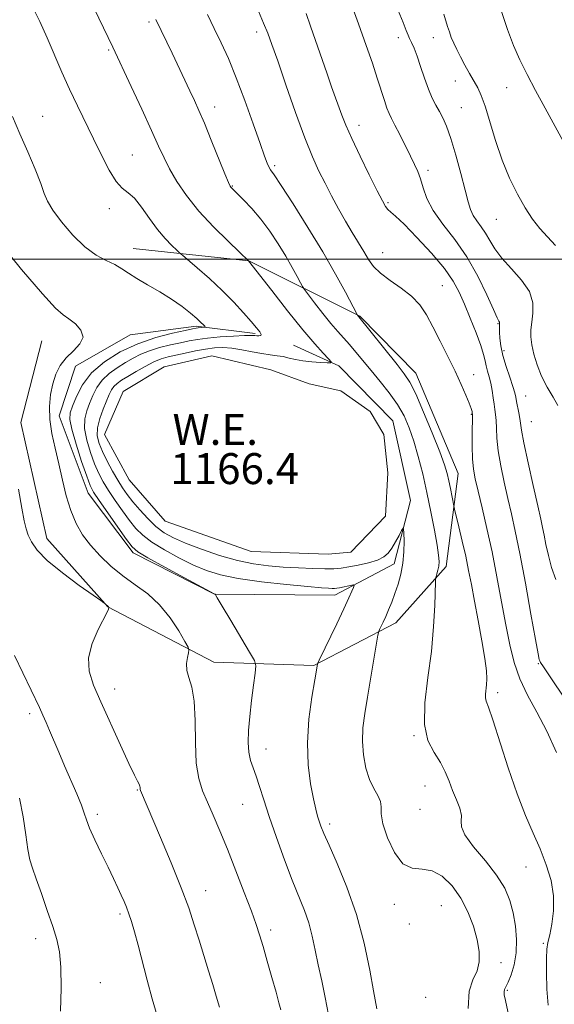
# Model space of a CAD drawing. Extents: x 2097300 to 2100200, y 317300 to 320200.
# Drawn here: x 2098076 to 2098214, y 317807 to 318062 of the extents above; entities that cross this region are included whole.
import ezdxf

# ---------------------------------------------------------------- set-up
doc = ezdxf.new("R2010")
doc.units = 0
doc.header["$MEASUREMENT"] = 0
for name, color, linetype, lineweight in [('32000', 7, 'Continuous', 0), ('DTM HARD BREAKLINE', 7, 'Continuous', 0), ('DTM SPOT ELEVATION', 2, 'Continuous', 13), ('INDEX CONTOUR', 41, 'Continuous', 13), ('INTERMEDIATE CONTOUR', 44, 'Continuous', 0), ('POND', 7, 'Continuous', 0), ('WATER ELEVATION', 140, 'Continuous', 0)]:
    doc.layers.add(name, color=color, linetype=linetype, lineweight=lineweight)
doc.styles.add('Style-ITALICS', font='ITALICS.shx')

msp = doc.modelspace()

# ---------------------------------------------------------------- linework, layer by layer
at = {"layer": '32000', "flags": 128}
msp.add_lwpolyline([(2097500, 318000), (2100000, 318000)], dxfattribs=at)
at = {"layer": 'DTM HARD BREAKLINE'}
for points in [[(2098105.17, 318002.73, 1171.38), (2098135.07, 317999.56, 1167.99), (2098163.7, 317985.25, 1163.91), (2098178.25, 317970.47, 1163.22), (2098189.19, 317944.57, 1163.1), (2098186.06, 317920.54, 1165.61), (2098173.04, 317905.98, 1167.43), (2098151.83, 317895, 1170.13), (2098126.03, 317895.79, 1173.39), (2098098.57, 317910.09, 1176.03), (2098082.87, 317927.82, 1175.53), (2098076.07, 317957.79, 1175.72), (2098081.52, 317978.87, 1174.96)], [(2098136.68, 317980.77, 1170.25), (2098121.44, 317982.66, 1172.33), (2098104.41, 317980.45, 1173.27), (2098090.26, 317972.34, 1173.46), (2098086.05, 317959.47, 1173.21), (2098093.52, 317939.47, 1172.7), (2098105.13, 317924.12, 1172.33), (2098126.17, 317913.39, 1172.01), (2098157.26, 317913.14, 1170.69), (2098172.58, 317921.24, 1168.62), (2098176.81, 317937.63, 1167.56), (2098172.28, 317958.2, 1167.37), (2098158.32, 317972.39, 1167.81), (2098146.63, 317977.76, 1169.19)]]:
    msp.add_polyline3d(points, dxfattribs=at)
at = {"layer": 'DTM SPOT ELEVATION'}
for p in [(2098109.24, 318061.23, 1166.3), (2098137.03, 318058.67, 1162.5), (2098173.65, 318057.23, 1156.6), (2098182.77, 318057.22, 1154.6), (2098098.79, 318054.04, 1168.2), (2098188.4, 318045.99, 1154.7), (2098201.66, 318044.25, 1152.89), (2098126.19, 318039.26, 1165.4), (2098189.93, 318039.15, 1155.1), (2098081.73, 318036.86, 1171.2), (2098163.51, 318034.56, 1159.4), (2098104.9, 318026.88, 1169.1), (2098141.75, 318024.14, 1163.7), (2098181.33, 318022.94, 1157.6), (2098130.79, 318018.87, 1165.9), (2098171.02, 318014.57, 1159.8), (2098098.96, 318013.03, 1170.5), (2098199.04, 318010.25, 1154.84), (2098169.64, 318001.68, 1161.12), (2098185.04, 317993.13, 1161.1), (2098199.43, 317983.32, 1158.1), (2098201.01, 317976.35, 1157.6), (2098193.13, 317970.12, 1161.5), (2098206.62, 317964.62, 1157.1), (2098192.54, 317959.86, 1162.1), (2098208.1, 317957.98, 1157.1), (2098209.87, 317895.45, 1160.1), (2098100.33, 317888.89, 1175.4), (2098199.36, 317887.95, 1163.6), (2098078.35, 317882.5, 1178.4), (2098177.71, 317876.85, 1166.1), (2098139.51, 317873.38, 1171.3), (2098106.21, 317862.83, 1176.1), (2098180.62, 317863.86, 1166.8), (2098133.42, 317859.09, 1172.9), (2098179.25, 317857.8, 1166.6), (2098095.89, 317856.49, 1177.6), (2098155.95, 317854, 1169.6), (2098206.7, 317842.92, 1164.8), (2098123.87, 317836.76, 1175.3), (2098172.63, 317833.25, 1168.6), (2098184.84, 317832.94, 1169.1), (2098101.7, 317830.76, 1178.3), (2098140.68, 317826.65, 1173.6), (2098176.5, 317828.13, 1168.6), (2098079.97, 317824.41, 1180.5), (2098211.16, 317823.15, 1164.1), (2098200.26, 317818.13, 1167.4), (2098096.63, 317812.96, 1179.3), (2098201.88, 317810.99, 1165.8), (2098180.72, 317809.24, 1169.6)]:
    msp.add_point(p, dxfattribs=at)
at = {"layer": 'INDEX CONTOUR'}
for points in [[(2098168.09, 317806.248, 1170), (2098167.267, 317810.85, 1170), (2098166.286, 317816.237, 1170), (2098164.826, 317823.177, 1170), (2098162.848, 317830.641, 1170), (2098160.399, 317837.696, 1170), (2098157.877, 317843.8, 1170), (2098155.766, 317848.513, 1170), (2098154.42, 317851.571, 1170), (2098153.673, 317853.427, 1170), (2098153.23, 317854.715, 1170), (2098152.832, 317856.033, 1170), (2098152.368, 317857.829, 1170), (2098151.768, 317860.517, 1170), (2098151.022, 317864.397, 1170), (2098150.383, 317869.312, 1170), (2098150.164, 317874.994, 1170), (2098150.568, 317881.073, 1170), (2098151.335, 317886.779, 1170), (2098152.095, 317891.239, 1170), (2098152.82, 317895.343, 1170), (2098152.89, 317895.573, 1170), (2098153.233, 317896.317, 1170), (2098157.769, 317905.772, 1170), (2098159.603, 317909.644, 1170), (2098160.883, 317912.417, 1170), (2098161.654, 317914.153, 1170), (2098162.072, 317915.137, 1170), (2098162.252, 317915.626, 1170), (2098162.137, 317915.77, 1170), (2098161.629, 317915.69, 1170), (2098158.518, 317915.076, 1170), (2098157.779, 317914.953, 1170), (2098157.214, 317914.898, 1170), (2098156.608, 317914.888, 1170), (2098155.669, 317914.918, 1170), (2098153.786, 317915.048, 1170), (2098150.267, 317915.354, 1170), (2098144.765, 317915.89, 1170), (2098138.309, 317916.611, 1170), (2098132.276, 317917.446, 1170), (2098127.679, 317918.362, 1170), (2098124.088, 317919.47, 1170), (2098120.713, 317920.913, 1170), (2098116.986, 317922.769, 1170), (2098113.228, 317924.837, 1170), (2098109.983, 317926.847, 1170), (2098107.626, 317928.624, 1170), (2098105.863, 317930.376, 1170), (2098104.231, 317932.405, 1170), (2098102.389, 317934.904, 1170), (2098100.471, 317937.628, 1170), (2098098.732, 317940.225, 1170), (2098097.354, 317942.463, 1170), (2098096.229, 317944.606, 1170), (2098095.173, 317947.042, 1170), (2098094.078, 317950.017, 1170), (2098093.131, 317953.224, 1170), (2098092.592, 317956.219, 1170), (2098092.642, 317958.675, 1170), (2098093.144, 317960.743, 1170), (2098093.883, 317962.695, 1170), (2098094.706, 317964.735, 1170), (2098095.72, 317966.792, 1170), (2098097.093, 317968.728, 1170), (2098098.925, 317970.435, 1170), (2098101.031, 317971.922, 1170), (2098103.155, 317973.228, 1170), (2098105.124, 317974.387, 1170), (2098107.102, 317975.413, 1170), (2098109.335, 317976.317, 1170), (2098111.97, 317977.106, 1170), (2098114.765, 317977.787, 1170), (2098117.378, 317978.363, 1170), (2098119.604, 317978.84, 1170), (2098121.779, 317979.238, 1170), (2098124.375, 317979.574, 1170), (2098127.663, 317979.863, 1170), (2098131.104, 317980.088, 1170), (2098133.961, 317980.226, 1170), (2098135.698, 317980.265, 1170), (2098136.592, 317980.235, 1170), (2098137.125, 317980.178, 1170), (2098137.663, 317980.148, 1170), (2098138.112, 317980.235, 1170), (2098138.259, 317980.541, 1170), (2098137.925, 317981.17, 1170), (2098137.057, 317982.238, 1170), (2098135.632, 317983.865, 1170), (2098133.64, 317986.116, 1170), (2098131.125, 317988.85, 1170), (2098128.146, 317991.87, 1170), (2098124.841, 317994.949, 1170), (2098121.688, 317997.73, 1170), (2098117.87, 318000.993, 1170), (2098117.13, 318001.644, 1170), (2098116.388, 318002.332, 1170), (2098115.147, 318003.521, 1170), (2098113.449, 318005.299, 1170), (2098111.473, 318007.661, 1170), (2098109.389, 318010.507, 1170), (2098107.339, 318013.372, 1170), (2098105.455, 318015.693, 1170), (2098103.818, 318017.144, 1170), (2098102.298, 318018.325, 1170), (2098100.717, 318020.068, 1170), (2098098.934, 318022.986, 1170), (2098096.979, 318026.811, 1170), (2098094.919, 318031.056, 1170), (2098090.73, 318039.589, 1170), (2098088.686, 318043.908, 1170), (2098086.719, 318048.319, 1170), (2098082.918, 318057.126, 1170), (2098081.004, 318061.369, 1170), (2098078.954, 318065.542, 1170)], [(2098220.202, 317881.266, 1160), (2098213.075, 317891.778, 1160), (2098211.199, 317894.585, 1160), (2098210.437, 317895.776, 1160), (2098210.241, 317896.138, 1160), (2098210.123, 317896.513, 1160), (2098209.824, 317897.98, 1160), (2098209.145, 317901.674, 1160), (2098207.971, 317908.229, 1160), (2098206.519, 317916.264, 1160), (2098205.089, 317923.899, 1160), (2098203.911, 317929.715, 1160), (2098202.925, 317934.153, 1160), (2098201.998, 317938.118, 1160), (2098201.046, 317942.299, 1160), (2098200.166, 317946.528, 1160), (2098199.504, 317950.423, 1160), (2098199.155, 317953.674, 1160), (2098199.021, 317956.27, 1160), (2098198.952, 317958.273, 1160), (2098198.831, 317959.786, 1160), (2098198.651, 317961.078, 1160), (2098198.436, 317962.459, 1160), (2098198.202, 317964.152, 1160), (2098197.928, 317966.034, 1160), (2098197.588, 317967.893, 1160), (2098197.173, 317969.559, 1160), (2098196.743, 317971.038, 1160), (2098196.38, 317972.376, 1160), (2098196.109, 317973.68, 1160), (2098195.738, 317975.298, 1160), (2098195.019, 317977.637, 1160), (2098193.798, 317980.932, 1160), (2098192.285, 317984.721, 1160), (2098190.779, 317988.369, 1160), (2098189.444, 317991.443, 1160), (2098187.888, 317994.315, 1160), (2098185.582, 317997.56, 1160), (2098182.231, 318001.519, 1160), (2098178.471, 318005.599, 1160), (2098175.17, 318008.974, 1160), (2098172.985, 318011.046, 1160), (2098171.726, 318012.138, 1160), (2098170.99, 318012.8, 1160), (2098170.385, 318013.582, 1160), (2098169.573, 318015.023, 1160), (2098168.227, 318017.661, 1160), (2098166.164, 318021.773, 1160), (2098163.784, 318026.598, 1160), (2098161.633, 318031.119, 1160), (2098160.117, 318034.565, 1160), (2098159.092, 318037.174, 1160), (2098156.443, 318044.518, 1160), (2098155.263, 318047.86, 1160), (2098151.015, 318060.214, 1160), (2098149.857, 318063.464, 1160)], [(2098086.371, 317805.596, 1180), (2098086.498, 317811.54, 1180), (2098086.439, 317816.966, 1180), (2098086.083, 317820.98, 1180), (2098085.389, 317824.173, 1180), (2098084.336, 317827.507, 1180), (2098082.95, 317831.643, 1180), (2098081.45, 317836.041, 1180), (2098080.101, 317839.861, 1180), (2098079.107, 317842.559, 1180), (2098078.407, 317844.773, 1180), (2098077.878, 317847.438, 1180), (2098077.382, 317851.236, 1180), (2098076.746, 317855.85, 1180), (2098075.783, 317860.711, 1180)]]:
    msp.add_polyline3d(points, dxfattribs=at)
at = {"layer": 'INTERMEDIATE CONTOUR'}
for points in [[(2098191.697, 317806.361, 1168), (2098191.976, 317810.827, 1168), (2098192.973, 317813.757, 1168), (2098194.028, 317816.026, 1168), (2098194.599, 317818.379, 1168), (2098194.611, 317821.04, 1168), (2098194.106, 317824.104, 1168), (2098193.122, 317827.601, 1168), (2098191.687, 317831.29, 1168), (2098189.821, 317834.868, 1168), (2098187.569, 317838.031, 1168), (2098185.056, 317840.485, 1168), (2098182.428, 317841.937, 1168), (2098179.816, 317842.331, 1168), (2098177.281, 317842.553, 1168), (2098174.87, 317843.728, 1168), (2098172.66, 317846.602, 1168), (2098170.856, 317850.422, 1168), (2098169.695, 317854.059, 1168), (2098169.288, 317856.654, 1168), (2098169.252, 317858.418, 1168), (2098169.077, 317859.835, 1168), (2098168.389, 317861.337, 1168), (2098167.344, 317863.162, 1168), (2098166.232, 317865.5, 1168), (2098165.305, 317868.462, 1168), (2098164.672, 317871.844, 1168), (2098164.403, 317875.364, 1168), (2098164.538, 317878.844, 1168), (2098165.011, 317882.54, 1168), (2098165.725, 317886.812, 1168), (2098168.422, 317902.783, 1168), (2098168.628, 317903.726, 1168), (2098168.849, 317904.257, 1168), (2098169.759, 317906.187, 1168), (2098170.418, 317907.647, 1168), (2098171.168, 317909.385, 1168), (2098171.978, 317911.372, 1168), (2098172.819, 317913.581, 1168), (2098173.648, 317915.99, 1168), (2098174.371, 317918.6, 1168), (2098174.883, 317921.417, 1168), (2098175.117, 317924.374, 1168), (2098175.152, 317927.114, 1168), (2098175.105, 317929.205, 1168), (2098175.05, 317930.308, 1168), (2098174.902, 317930.466, 1168), (2098174.536, 317929.811, 1168), (2098173.867, 317928.515, 1168), (2098172.99, 317926.896, 1168), (2098172.043, 317925.307, 1168), (2098171.091, 317924.027, 1168), (2098169.925, 317923.03, 1168), (2098168.261, 317922.212, 1168), (2098165.944, 317921.495, 1168), (2098163.324, 317920.889, 1168), (2098160.875, 317920.427, 1168), (2098158.903, 317920.132, 1168), (2098157.032, 317919.984, 1168), (2098154.718, 317919.956, 1168), (2098151.575, 317920.02, 1168), (2098147.847, 317920.166, 1168), (2098143.934, 317920.386, 1168), (2098140.128, 317920.698, 1168), (2098136.268, 317921.222, 1168), (2098132.085, 317922.105, 1168), (2098127.449, 317923.426, 1168), (2098122.795, 317924.993, 1168), (2098118.697, 317926.546, 1168), (2098115.565, 317927.912, 1168), (2098113.15, 317929.268, 1168), (2098111.035, 317930.878, 1168), (2098108.905, 317932.909, 1168), (2098106.843, 317935.15, 1168), (2098105.032, 317937.292, 1168), (2098103.588, 317939.13, 1168), (2098102.366, 317940.871, 1168), (2098101.151, 317942.824, 1168), (2098099.797, 317945.195, 1168), (2098098.423, 317947.768, 1168), (2098097.21, 317950.226, 1168), (2098096.328, 317952.347, 1168), (2098095.873, 317954.312, 1168), (2098095.928, 317956.399, 1168), (2098096.512, 317958.784, 1168), (2098097.394, 317961.229, 1168), (2098098.957, 317965.019, 1168), (2098099.519, 317966.192, 1168), (2098100.139, 317967.082, 1168), (2098100.981, 317967.855, 1168), (2098102.164, 317968.663, 1168), (2098103.795, 317969.656, 1168), (2098105.909, 317970.915, 1168), (2098108.247, 317972.247, 1168), (2098110.476, 317973.393, 1168), (2098112.375, 317974.169, 1168), (2098114.159, 317974.691, 1168), (2098116.156, 317975.153, 1168), (2098118.586, 317975.697, 1168), (2098121.249, 317976.264, 1168), (2098123.842, 317976.746, 1168), (2098126.151, 317977.048, 1168), (2098128.332, 317977.127, 1168), (2098130.632, 317976.959, 1168), (2098133.212, 317976.546, 1168), (2098135.889, 317976.022, 1168), (2098138.396, 317975.547, 1168), (2098140.529, 317975.238, 1168), (2098142.342, 317975.023, 1168), (2098143.955, 317974.78, 1168), (2098145.495, 317974.425, 1168), (2098147.131, 317974.019, 1168), (2098149.04, 317973.654, 1168), (2098151.295, 317973.405, 1168), (2098153.541, 317973.259, 1168), (2098155.319, 317973.183, 1168), (2098156.26, 317973.184, 1168), (2098156.351, 317973.443, 1168), (2098155.672, 317974.182, 1168), (2098154.269, 317975.632, 1168), (2098152.068, 317978.053, 1168), (2098148.964, 317981.717, 1168), (2098145.019, 317986.642, 1168), (2098140.964, 317991.842, 1168), (2098134.991, 317999.561, 1168), (2098132.647, 318001.755, 1168), (2098129.662, 318004.579, 1168), (2098125.893, 318008.311, 1168), (2098122.112, 318012.406, 1168), (2098118.947, 318016.385, 1168), (2098116.46, 318020.055, 1168), (2098114.567, 318023.292, 1168), (2098113.121, 318026.123, 1168), (2098111.724, 318029.175, 1168), (2098109.911, 318033.226, 1168), (2098107.404, 318038.698, 1168), (2098104.668, 318044.591, 1168), (2098099.897, 318054.766, 1168), (2098091.529, 318072.177, 1168)], [(2098214.431, 317917.222, 1158), (2098213.31, 317920.318, 1158), (2098212.463, 317923.382, 1158), (2098211.835, 317926.255, 1158), (2098211.366, 317928.679, 1158), (2098210.974, 317930.6, 1158), (2098210.487, 317932.786, 1158), (2098209.706, 317936.212, 1158), (2098208.529, 317941.44, 1158), (2098207.219, 317947.375, 1158), (2098206.132, 317952.514, 1158), (2098205.525, 317955.747, 1158), (2098205.258, 317957.56, 1158), (2098205.091, 317958.834, 1158), (2098204.839, 317960.265, 1158), (2098204.25, 317963.186, 1158), (2098204.038, 317964.302, 1158), (2098203.772, 317965.457, 1158), (2098203.288, 317967.076, 1158), (2098202.491, 317969.438, 1158), (2098201.558, 317972.253, 1158), (2098200.736, 317975.086, 1158), (2098200.211, 317977.568, 1158), (2098199.945, 317979.592, 1158), (2098199.837, 317981.12, 1158), (2098199.803, 317982.14, 1158), (2098199.809, 317982.766, 1158), (2098199.858, 317983.39, 1158), (2098199.859, 317983.569, 1158), (2098199.817, 317983.713, 1158), (2098199.676, 317983.961, 1158), (2098199.236, 317984.841, 1158), (2098198.259, 317986.983, 1158), (2098196.572, 317990.77, 1158), (2098194.247, 317995.593, 1158), (2098191.416, 318000.597, 1158), (2098188.269, 318005.088, 1158), (2098185.21, 318009.02, 1158), (2098182.697, 318012.506, 1158), (2098181.056, 318015.634, 1158), (2098180.072, 318018.382, 1158), (2098179.397, 318020.7, 1158), (2098178.723, 318022.613, 1158), (2098177.906, 318024.445, 1158), (2098176.841, 318026.594, 1158), (2098174.046, 318032.158, 1158), (2098172.79, 318034.617, 1158), (2098171.91, 318036.303, 1158), (2098171.288, 318037.572, 1158), (2098170.731, 318038.968, 1158), (2098170.073, 318040.938, 1158), (2098168.233, 318046.762, 1158), (2098166.975, 318050.593, 1158), (2098165.398, 318055.196, 1158), (2098163.414, 318060.763, 1158), (2098161.031, 318067.25, 1158)], [(2098212.378, 317807.154, 1164), (2098212.105, 317811.346, 1164), (2098211.968, 317815.636, 1164), (2098211.963, 317819.241, 1164), (2098212.091, 317821.644, 1164), (2098212.367, 317823.404, 1164), (2098212.807, 317825.347, 1164), (2098213.375, 317828.11, 1164), (2098213.816, 317831.576, 1164), (2098213.82, 317835.441, 1164), (2098213.159, 317839.444, 1164), (2098211.942, 317843.495, 1164), (2098210.357, 317847.544, 1164), (2098208.561, 317851.64, 1164), (2098206.581, 317856.206, 1164), (2098204.411, 317861.76, 1164), (2098202.096, 317868.5, 1164), (2098198.112, 317880.905, 1164), (2098196.979, 317884.17, 1164), (2098196.401, 317885.733, 1164), (2098196.202, 317886.578, 1164), (2098196.221, 317887.519, 1164), (2098196.509, 317889.99, 1164), (2098196.591, 317891.501, 1164), (2098196.488, 317893.607, 1164), (2098196.08, 317896.797, 1164), (2098195.306, 317901.334, 1164), (2098194.328, 317906.57, 1164), (2098193.361, 317911.626, 1164), (2098192.563, 317915.858, 1164), (2098191.857, 317919.542, 1164), (2098191.102, 317923.185, 1164), (2098190.215, 317927.099, 1164), (2098189.326, 317930.826, 1164), (2098188.223, 317935.333, 1164), (2098188.02, 317936.227, 1164), (2098187.157, 317940.663, 1164), (2098186.743, 317942.679, 1164), (2098186.306, 317944.55, 1164), (2098185.616, 317946.812, 1164), (2098184.387, 317950.184, 1164), (2098182.465, 317955.05, 1164), (2098180.222, 317960.465, 1164), (2098178.167, 317965.149, 1164), (2098176.625, 317968.219, 1164), (2098175.211, 317970.376, 1164), (2098173.359, 317972.717, 1164), (2098163.125, 317985.492, 1164), (2098163.036, 317985.638, 1164), (2098160, 317991.432, 1164), (2098157.446, 317996.126, 1164), (2098154.157, 318001.859, 1164), (2098150.312, 318008.19, 1164), (2098146.502, 318014.232, 1164), (2098143.422, 318018.983, 1164), (2098141.573, 318021.751, 1164), (2098140.666, 318023.078, 1164), (2098140.218, 318023.819, 1164), (2098139.788, 318024.782, 1164), (2098139.107, 318026.604, 1164), (2098137.949, 318029.881, 1164), (2098136.178, 318034.926, 1164), (2098134.021, 318040.938, 1164), (2098131.793, 318046.835, 1164), (2098129.746, 318051.779, 1164), (2098127.868, 318055.906, 1164), (2098126.083, 318059.598, 1164), (2098124.321, 318063.199, 1164)], [(2098214.601, 317872.492, 1162), (2098212.059, 317878.034, 1162), (2098209.48, 317882.946, 1162), (2098207.08, 317887.329, 1162), (2098205.071, 317891.482, 1162), (2098203.591, 317895.7, 1162), (2098202.471, 317900.264, 1162), (2098201.466, 317905.448, 1162), (2098200.377, 317911.413, 1162), (2098199.181, 317917.84, 1162), (2098197.901, 317924.296, 1162), (2098196.578, 317930.365, 1162), (2098195.33, 317935.712, 1162), (2098194.291, 317940.023, 1162), (2098193.562, 317943.158, 1162), (2098193.113, 317945.68, 1162), (2098192.875, 317948.331, 1162), (2098192.785, 317951.601, 1162), (2098192.783, 317954.981, 1162), (2098192.829, 317959.251, 1162), (2098192.822, 317959.906, 1162), (2098192.796, 317960.202, 1162), (2098192.73, 317960.61, 1162), (2098192.518, 317961.388, 1162), (2098192.03, 317962.743, 1162), (2098191.163, 317964.83, 1162), (2098189.921, 317967.61, 1162), (2098188.336, 317970.995, 1162), (2098186.466, 317974.842, 1162), (2098184.489, 317978.804, 1162), (2098182.607, 317982.478, 1162), (2098180.933, 317985.562, 1162), (2098179.219, 317988.143, 1162), (2098177.124, 317990.405, 1162), (2098174.454, 317992.505, 1162), (2098171.595, 317994.478, 1162), (2098169.08, 317996.334, 1162), (2098167.289, 317998.105, 1162), (2098165.987, 317999.915, 1162), (2098164.79, 318001.912, 1162), (2098161.78, 318006.848, 1162), (2098160.038, 318009.79, 1162), (2098158.237, 318013.002, 1162), (2098156.45, 318016.327, 1162), (2098154.752, 318019.579, 1162), (2098153.165, 318022.729, 1162), (2098151.505, 318026.382, 1162), (2098149.537, 318031.298, 1162), (2098147.138, 318037.868, 1162), (2098144.642, 318044.993, 1162), (2098142.497, 318051.203, 1162), (2098141.009, 318055.445, 1162), (2098139.927, 318058.344, 1162), (2098138.859, 318060.939, 1162), (2098137.513, 318064.026, 1162)], [(2098214.905, 317962.178, 1156), (2098213.675, 317964.279, 1156), (2098212.18, 317966.873, 1156), (2098210.721, 317969.734, 1156), (2098209.544, 317972.639, 1156), (2098208.694, 317975.401, 1156), (2098208.164, 317977.839, 1156), (2098207.938, 317979.855, 1156), (2098207.968, 317981.688, 1156), (2098208.196, 317983.658, 1156), (2098208.494, 317986.01, 1156), (2098208.444, 317988.693, 1156), (2098207.557, 317991.581, 1156), (2098205.548, 317994.549, 1156), (2098202.938, 317997.465, 1156), (2098200.451, 318000.202, 1156), (2098198.637, 318002.652, 1156), (2098197.343, 318004.814, 1156), (2098196.241, 318006.706, 1156), (2098195.085, 318008.363, 1156), (2098193.951, 318009.859, 1156), (2098192.998, 318011.284, 1156), (2098192.318, 318012.791, 1156), (2098191.721, 318014.805, 1156), (2098190.951, 318017.818, 1156), (2098189.832, 318022.077, 1156), (2098188.513, 318026.852, 1156), (2098187.222, 318031.172, 1156), (2098186.135, 318034.303, 1156), (2098185.204, 318036.473, 1156), (2098184.325, 318038.15, 1156), (2098183.414, 318039.762, 1156), (2098182.458, 318041.587, 1156), (2098181.462, 318043.864, 1156), (2098180.438, 318046.708, 1156), (2098179.439, 318049.741, 1156), (2098178.522, 318052.463, 1156), (2098177.739, 318054.492, 1156), (2098177.101, 318055.921, 1156), (2098176.611, 318056.962, 1156), (2098176.23, 318057.87, 1156), (2098175.752, 318059.083, 1156), (2098174.932, 318061.083, 1156), (2098173.611, 318064.217, 1156)], [(2098214.345, 318003.484, 1154), (2098212.226, 318005.711, 1154), (2098210.249, 318007.912, 1154), (2098208.381, 318010.344, 1154), (2098206.488, 318013.235, 1154), (2098204.482, 318016.764, 1154), (2098202.451, 318020.905, 1154), (2098200.528, 318025.579, 1154), (2098198.822, 318030.615, 1154), (2098196.128, 318039.495, 1154), (2098195.117, 318042.271, 1154), (2098194.195, 318044.21, 1154), (2098192.07, 318047.936, 1154), (2098190.858, 318050.114, 1154), (2098189.719, 318052.238, 1154), (2098188.766, 318054.123, 1154), (2098187.996, 318055.783, 1154), (2098187.378, 318057.278, 1154), (2098186.876, 318058.675, 1154), (2098186.428, 318060.059, 1154), (2098185.419, 318063.266, 1154)], [(2098219.354, 318024.783, 1152), (2098211.614, 318038.995, 1152), (2098209.176, 318043.511, 1152), (2098206.993, 318047.668, 1152), (2098205.119, 318051.453, 1152), (2098203.464, 318055.188, 1152), (2098201.903, 318059.278, 1152), (2098200.358, 318063.929, 1152)], [(2098202.888, 317801.517, 1166), (2098201.37, 317808.436, 1166), (2098201.079, 317809.894, 1166), (2098201.026, 317810.646, 1166), (2098201.161, 317811.197, 1166), (2098202.06, 317813.115, 1166), (2098202.833, 317815.058, 1166), (2098203.614, 317817.653, 1166), (2098204.157, 317820.733, 1166), (2098204.271, 317824.124, 1166), (2098203.989, 317827.63, 1166), (2098203.399, 317831.051, 1166), (2098202.532, 317834.262, 1166), (2098201.182, 317837.434, 1166), (2098199.088, 317840.81, 1166), (2098196.177, 317844.508, 1166), (2098193.144, 317848.133, 1166), (2098190.875, 317851.163, 1166), (2098189.979, 317853.252, 1166), (2098189.953, 317854.762, 1166), (2098190.018, 317856.232, 1166), (2098189.571, 317858.083, 1166), (2098188.714, 317860.272, 1166), (2098187.727, 317862.637, 1166), (2098186.808, 317865.045, 1166), (2098185.822, 317867.468, 1166), (2098184.55, 317869.906, 1166), (2098182.906, 317872.45, 1166), (2098181.335, 317875.543, 1166), (2098180.413, 317879.718, 1166), (2098180.527, 317885.307, 1166), (2098181.313, 317891.833, 1166), (2098182.219, 317898.618, 1166), (2098182.807, 317905.006, 1166), (2098183.092, 317910.442, 1166), (2098183.257, 317916.542, 1166), (2098183.319, 317917.466, 1166), (2098183.444, 317917.955, 1166), (2098183.662, 317918.65, 1166), (2098183.915, 317919.586, 1166), (2098184.122, 317920.65, 1166), (2098184.204, 317921.824, 1166), (2098184.091, 317923.48, 1166), (2098183.716, 317926.087, 1166), (2098183.038, 317929.941, 1166), (2098182.127, 317934.655, 1166), (2098181.079, 317939.669, 1166), (2098179.977, 317944.499, 1166), (2098178.847, 317948.959, 1166), (2098177.702, 317952.936, 1166), (2098176.524, 317956.377, 1166), (2098175.174, 317959.457, 1166), (2098173.481, 317962.41, 1166), (2098171.349, 317965.409, 1166), (2098168.975, 317968.38, 1166), (2098166.631, 317971.19, 1166), (2098162.695, 317975.962, 1166), (2098161.065, 317977.892, 1166), (2098158.044, 317981.273, 1166), (2098156.271, 317983.347, 1166), (2098154.156, 317985.968, 1166), (2098152.036, 317988.68, 1166), (2098149.4, 317992.119, 1166), (2098148.888, 317992.892, 1166), (2098148.376, 317993.846, 1166), (2098147.504, 317995.506, 1166), (2098146.23, 317997.847, 1166), (2098144.59, 318000.706, 1166), (2098142.631, 318003.904, 1166), (2098140.443, 318007.198, 1166), (2098138.126, 318010.328, 1166), (2098135.805, 318013.063, 1166), (2098133.706, 318015.281, 1166), (2098130.378, 318018.561, 1166), (2098130.182, 318018.861, 1166), (2098129.756, 318019.807, 1166), (2098128.831, 318022.052, 1166), (2098125.348, 318030.677, 1166), (2098123.542, 318035.093, 1166), (2098122.151, 318038.376, 1166), (2098121.006, 318040.934, 1166), (2098119.817, 318043.478, 1166), (2098115.219, 318053.18, 1166), (2098110.993, 318061.937, 1166)], [(2098155.596, 317804.676, 1172), (2098154.807, 317809.208, 1172), (2098153.899, 317813.504, 1172), (2098153.005, 317817.57, 1172), (2098152.211, 317821.412, 1172), (2098151.43, 317825.03, 1172), (2098150.532, 317828.424, 1172), (2098149.403, 317831.674, 1172), (2098146.27, 317839.471, 1172), (2098144.255, 317844.785, 1172), (2098142.176, 317850.54, 1172), (2098140.315, 317855.921, 1172), (2098138.884, 317860.287, 1172), (2098137.806, 317863.687, 1172), (2098136.933, 317866.343, 1172), (2098136.157, 317868.493, 1172), (2098135.513, 317870.455, 1172), (2098135.076, 317872.563, 1172), (2098134.903, 317875.104, 1172), (2098134.981, 317878.17, 1172), (2098135.278, 317881.806, 1172), (2098135.745, 317885.924, 1172), (2098136.262, 317889.912, 1172), (2098136.691, 317893.025, 1172), (2098136.864, 317894.844, 1172), (2098136.488, 317896.244, 1172), (2098135.243, 317898.426, 1172), (2098130.349, 317906.58, 1172), (2098128.11, 317910.335, 1172), (2098126.873, 317912.447, 1172), (2098126.434, 317913.242, 1172), (2098126.389, 317913.372, 1172), (2098126.399, 317913.384, 1172), (2098126.217, 317913.409, 1172), (2098126.056, 317913.483, 1172), (2098125.148, 317913.969, 1172), (2098118.406, 317917.626, 1172), (2098113.307, 317920.406, 1172), (2098108.932, 317922.816, 1172), (2098106.348, 317924.34, 1172), (2098104.884, 317925.603, 1172), (2098103.431, 317927.518, 1172), (2098101.189, 317930.678, 1172), (2098098.575, 317934.386, 1172), (2098096.312, 317937.625, 1172), (2098094.911, 317939.731, 1172), (2098094.035, 317941.445, 1172), (2098093.135, 317943.858, 1172), (2098091.828, 317947.686, 1172), (2098090.389, 317952.137, 1172), (2098089.256, 317956.039, 1172), (2098088.772, 317958.565, 1172), (2098088.895, 317960.257, 1172), (2098089.485, 317961.998, 1172), (2098090.468, 317964.458, 1172), (2098092.019, 317967.45, 1172), (2098094.376, 317970.571, 1172), (2098097.691, 317973.473, 1172), (2098101.766, 317976.016, 1172), (2098106.318, 317978.116, 1172), (2098111.01, 317979.711, 1172), (2098115.301, 317980.841, 1172), (2098118.6, 317981.572, 1172), (2098120.511, 317981.977, 1172), (2098121.422, 317982.159, 1172), (2098121.916, 317982.227, 1172), (2098123.741, 317982.364, 1172), (2098123.776, 317982.438, 1172), (2098123.628, 317982.624, 1172), (2098123.296, 317982.992, 1172), (2098122.666, 317983.629, 1172), (2098121.592, 317984.629, 1172), (2098119.959, 317986.044, 1172), (2098117.779, 317987.767, 1172), (2098115.092, 317989.649, 1172), (2098112.003, 317991.55, 1172), (2098108.864, 317993.363, 1172), (2098106.091, 317994.986, 1172), (2098103.96, 317996.35, 1172), (2098102.196, 317997.511, 1172), (2098100.385, 317998.559, 1172), (2098098.195, 317999.627, 1172), (2098095.61, 318001.038, 1172), (2098092.692, 318003.158, 1172), (2098089.573, 318006.177, 1172), (2098086.644, 318009.573, 1172), (2098084.365, 318012.643, 1172), (2098083.018, 318014.932, 1172), (2098082.179, 318016.977, 1172), (2098081.249, 318019.559, 1172), (2098079.772, 318023.239, 1172), (2098077.887, 318027.69, 1172), (2098075.878, 318032.364, 1172), (2098073.979, 318036.828, 1172)], [(2098143.284, 317806.011, 1174), (2098142.821, 317807.806, 1174), (2098142.076, 317810.551, 1174), (2098141.018, 317814.338, 1174), (2098139.823, 317818.548, 1174), (2098138.718, 317822.385, 1174), (2098137.839, 317825.341, 1174), (2098136.943, 317828.072, 1174), (2098135.697, 317831.518, 1174), (2098133.876, 317836.324, 1174), (2098131.699, 317841.929, 1174), (2098129.494, 317847.471, 1174), (2098127.528, 317852.258, 1174), (2098125.825, 317856.265, 1174), (2098124.348, 317859.634, 1174), (2098123.079, 317862.598, 1174), (2098122.086, 317865.746, 1174), (2098121.458, 317869.755, 1174), (2098121.218, 317875.009, 1174), (2098121.127, 317880.711, 1174), (2098120.881, 317885.771, 1174), (2098120.282, 317889.376, 1174), (2098119.554, 317891.828, 1174), (2098119.029, 317893.708, 1174), (2098118.943, 317895.466, 1174), (2098119.158, 317897.029, 1174), (2098119.443, 317898.194, 1174), (2098119.569, 317898.906, 1174), (2098119.322, 317899.686, 1174), (2098118.489, 317901.205, 1174), (2098116.919, 317903.899, 1174), (2098114.7, 317907.286, 1174), (2098111.981, 317910.651, 1174), (2098108.916, 317913.453, 1174), (2098105.679, 317915.846, 1174), (2098102.449, 317918.16, 1174), (2098099.39, 317920.651, 1174), (2098096.595, 317923.301, 1174), (2098094.142, 317926.018, 1174), (2098092.085, 317928.762, 1174), (2098090.391, 317931.683, 1174), (2098089.005, 317934.98, 1174), (2098087.864, 317938.776, 1174), (2098086.872, 317942.894, 1174), (2098085.928, 317947.081, 1174), (2098084.977, 317951.122, 1174), (2098084.146, 317954.956, 1174), (2098083.608, 317958.558, 1174), (2098083.494, 317961.906, 1174), (2098083.765, 317964.979, 1174), (2098084.34, 317967.757, 1174), (2098085.167, 317970.234, 1174), (2098086.302, 317972.451, 1174), (2098087.83, 317974.46, 1174), (2098089.709, 317976.317, 1174), (2098091.385, 317978.088, 1174), (2098092.178, 317979.838, 1174), (2098091.633, 317981.594, 1174), (2098090.196, 317983.213, 1174), (2098088.541, 317984.511, 1174), (2098087.067, 317985.538, 1174), (2098085.092, 317987.286, 1174), (2098081.664, 317990.98, 1174), (2098076.268, 317997.308, 1174), (2098070.148, 318004.799, 1174)], [(2098127.426, 317806.703, 1176), (2098126.622, 317809.482, 1176), (2098125.719, 317812.524, 1176), (2098124.636, 317816.086, 1176), (2098122.192, 317824.014, 1176), (2098120.952, 317827.977, 1176), (2098119.497, 317832.307, 1176), (2098117.552, 317837.549, 1176), (2098114.986, 317843.949, 1176), (2098112.242, 317850.541, 1176), (2098107.069, 317862.691, 1176), (2098106.973, 317862.953, 1176), (2098106.936, 317863.16, 1176), (2098106.916, 317863.424, 1176), (2098106.851, 317863.793, 1176), (2098106.673, 317864.298, 1176), (2098106.29, 317865.071, 1176), (2098105.495, 317866.643, 1176), (2098104.059, 317869.645, 1176), (2098101.869, 317874.412, 1176), (2098096.814, 317885.536, 1176), (2098094.878, 317889.89, 1176), (2098093.742, 317893.48, 1176), (2098093.618, 317896.924, 1176), (2098094.575, 317900.639, 1176), (2098096.102, 317904.224, 1176), (2098098.4, 317908.764, 1176), (2098098.754, 317909.529, 1176), (2098098.875, 317909.932, 1176), (2098098.768, 317910.098, 1176), (2098097.794, 317910.995, 1176), (2098097.572, 317911.18, 1176), (2098096.792, 317911.735, 1176), (2098094.784, 317913.136, 1176), (2098091.185, 317915.669, 1176), (2098086.849, 317918.868, 1176), (2098082.933, 317922.076, 1176), (2098080.326, 317924.765, 1176), (2098078.841, 317926.928, 1176), (2098078.021, 317928.685, 1176), (2098077.459, 317930.264, 1176), (2098076.951, 317932.315, 1176), (2098076.341, 317935.595, 1176), (2098075.529, 317940.516, 1176)], [(2098111.345, 317804.414, 1178), (2098110.041, 317808.823, 1178), (2098108.742, 317813.626, 1178), (2098106.398, 317822.731, 1178), (2098105.467, 317826.146, 1178), (2098104.687, 317828.766, 1178), (2098104.015, 317830.802, 1178), (2098103.403, 317832.47, 1178), (2098102.778, 317833.997, 1178), (2098102.065, 317835.613, 1178), (2098101.186, 317837.532, 1178), (2098100.076, 317839.893, 1178), (2098098.672, 317842.819, 1178), (2098096.977, 317846.313, 1178), (2098095.27, 317849.887, 1178), (2098093.897, 317852.934, 1178), (2098093.076, 317855.07, 1178), (2098092.511, 317856.804, 1178), (2098091.778, 317858.871, 1178), (2098090.565, 317861.804, 1178), (2098087.39, 317869.055, 1178), (2098085.904, 317872.527, 1178), (2098083.53, 317878.194, 1178), (2098082.642, 317880.268, 1178), (2098081.821, 317882.109, 1178), (2098080.907, 317884.073, 1178), (2098074.474, 317897.55, 1178)]]:
    msp.add_polyline3d(points, dxfattribs=at)
at = {"layer": 'POND'}
msp.add_polyline3d([(2098150.65, 317967.76, 1166.43), (2098158.85, 317965.93, 1166.43), (2098166.44, 317960.59, 1166.43), (2098169.91, 317954.7, 1166.43), (2098171, 317944.71, 1166.43), (2098170.33, 317933.57, 1166.43), (2098161.45, 317924.26, 1166.43), (2098155.58, 317923.72, 1166.43), (2098135.64, 317924.46, 1166.43), (2098113.41, 317932.27, 1166.43), (2098104.11, 317942.9, 1166.43), (2098097.75, 317954.69, 1166.43), (2098102.53, 317965.79, 1166.43), (2098113.14, 317972.16, 1166.43), (2098125.48, 317975, 1166.43), (2098140.71, 317971.36, 1166.43), (2098150.65, 317967.76, 1166.43)], dxfattribs=at)

# ---------------------------------------------------------------- texts
at = {"layer": 'WATER ELEVATION', "style": 'Style-ITALICS'}
for s, p in [('W.E.', (2098115.331, 317951.978, 1166.43)), ('1166.4', (2098114.723, 317941.844, 1166.43))]:
    msp.add_text(s, height=8, dxfattribs=at).set_placement(p)

doc.saveas('drawing.dxf')
